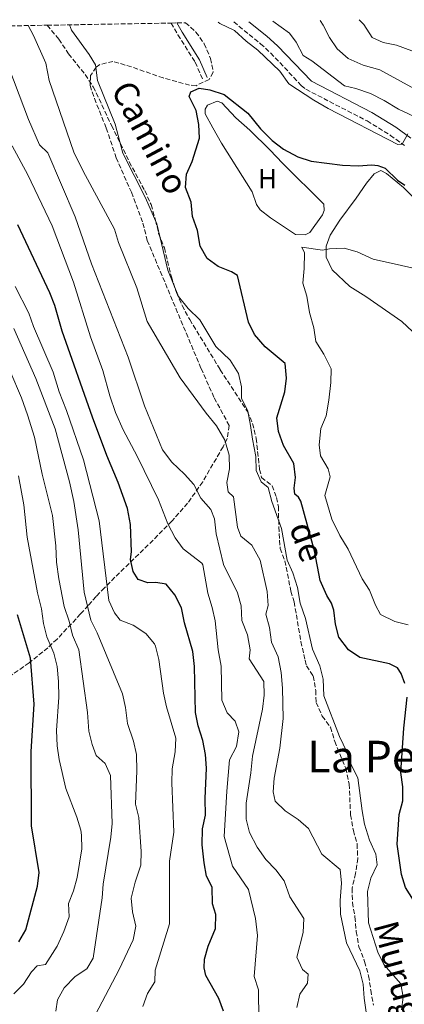
# Model space of a CAD drawing. Units: metres. Extents: x 621376 to 624849, y 4713300 to 4715673.
# Drawn here: x 623119 to 623259, y 4715287 to 4715646 of the extents above; entities that cross this region are included whole.
import ezdxf
from ezdxf.enums import TextEntityAlignment as Align

# ---------------------------------------------------------------- set-up
doc = ezdxf.new("R2010")
doc.units = ezdxf.units.M
doc.header["$MEASUREMENT"] = 0
doc.linetypes.add('DGN Style 3', pattern=[2.435891, 1.739922, -0.695969])
for name, color, linetype, lineweight in [('Camino', 7, 'DGN Style 3', 0), ('Curva de nivel directora', 30, 'Continuous', 30), ('Curva de nivel intermedia', 30, 'Continuous', 0), ('Etiqueta de uso rústico', 92, 'Continuous', 0), ('Línea de cambio de uso (parcela vista)', 92, 'Continuous', 0), ('Margen derecho', 7, 'Continuous', 0), ('Senda', 7, 'DGN Style 3', 0), ('Texto de Área (paraje) menor', 7, 'Continuous', 0), ('Zona arbolada', 92, 'DGN Style 3', 0)]:
    doc.layers.add(name, color=color, linetype=linetype, lineweight=lineweight)
doc.styles.add('Style-Arial', font='arial.ttf')

msp = doc.modelspace()

# ---------------------------------------------------------------- linework, layer by layer
at = {"layer": 'Camino', "color": 7, "linetype": 'DGN Style 3', "lineweight": 0}
for points in [[(623174.34, 4715644.87, 702.62), (623176.8, 4715640.56, 702.06), (623183.06, 4715630.59, 701.04), (623185.78, 4715624.32, 700.38)], [(623197.1, 4715645.28, 706.23), (623206.86, 4715637.35, 706.07), (623210.55, 4715633.98, 706.07), (623221.69, 4715622.17, 706.04), (623223.39, 4715620.72, 706), (623245.67, 4715609.2, 705.62), (623254.18, 4715603.96, 705.42), (623259.29, 4715600.21, 704.71)]]:
    msp.add_polyline3d(points, dxfattribs=at)
at = {"layer": 'Curva de nivel directora', "color": 30, "linetype": 'Continuous', "lineweight": 30, "flags": 128}
for points, elevation in [([(623259.44, 4715404.2), (623258.06, 4715407.95), (623256.78, 4715410.02), (623253.87, 4715411.42), (623243.05, 4715413.73), (623238.92, 4715416.49), (623235.44, 4715421.08), (623234.15, 4715425.82), (623233.6, 4715431.01), (623232.69, 4715433.58), (623230.98, 4715436.31), (623228.59, 4715441.79), (623226.49, 4715452.56), (623221.58, 4715470.73), (623220.66, 4715472.13), (623219.38, 4715473.22), (623219.16, 4715475.38), (623219.57, 4715479.36), (623219.01, 4715484.35), (623215.28, 4715491), (623213.44, 4715496.08), (623212.87, 4715501.05), (623215.72, 4715510.52), (623216.36, 4715515.48), (623215.82, 4715520.84), (623208.59, 4715526.94), (623204.64, 4715531.42), (623202.46, 4715535.93), (623198.51, 4715552.85), (623196.3, 4715554.18), (623191.43, 4715556.18), (623187.42, 4715559.15), (623184.87, 4715563.64), (623183.91, 4715569.35), (623182.1, 4715574.45), (623181.64, 4715579.58), (623179.52, 4715584.98), (623179.89, 4715589.86), (623181.98, 4715594.4), (623184.69, 4715602.88), (623184.43, 4715607.87), (623183.46, 4715613.03), (623180.89, 4715618.07), (623181.48, 4715619.8), (623184.5, 4715621.19), (623188.37, 4715620.51), (623193.62, 4715618.78), (623202.26, 4715612.05), (623206.84, 4715606.35), (623211.16, 4715602.09), (623215.28, 4715598.94), (623220.5, 4715596.15), (623225.37, 4715594.55), (623236.74, 4715593.09), (623242.44, 4715592.82), (623247.43, 4715593.18), (623249.54, 4715593), (623252.27, 4715591.98), (623256.8, 4715587.57), (623259.42, 4715585.77)], 700), ([(623193.45, 4715284.86), (623191.71, 4715289.55), (623187, 4715297.85), (623186.39, 4715300.62), (623186.49, 4715303.78), (623187.83, 4715308.59), (623190.44, 4715315.06), (623190.56, 4715320.06), (623189.39, 4715324.04), (623189.21, 4715330.09), (623187.25, 4715334.01), (623186.29, 4715338.92), (623185.57, 4715345.54), (623185.77, 4715351.36), (623186.85, 4715356.24), (623186.76, 4715362.37), (623187.24, 4715373.37), (623186.81, 4715378.35), (623185.86, 4715383.45), (623184.12, 4715388.81), (623183.17, 4715393.72), (623182.81, 4715410.41), (623182.2, 4715415.86), (623179.21, 4715426.37), (623178.15, 4715431.77), (623175.63, 4715436.51), (623172.49, 4715440.41), (623168.81, 4715441.05), (623165.89, 4715440.91), (623162.34, 4715442.11), (623160.46, 4715445.03), (623159.57, 4715449.48), (623159.93, 4715452.2), (623159.56, 4715462.16), (623158.39, 4715467.99), (623155.08, 4715477.45), (623150.85, 4715487.37), (623145.66, 4715501.32), (623134.6, 4715532.65), (623131.98, 4715541.99), (623130.15, 4715546.64), (623118.46, 4715571.35)], 725), ([(623118.89, 4715310.2), (623121.4, 4715314.54), (623125.72, 4715330.4), (623126.25, 4715335.38), (623123.5, 4715352.38), (623123.35, 4715379.43), (623124.47, 4715396.76), (623123.12, 4715413.5), (623118.35, 4715429.23)], 750), ([(623258.02, 4715371.89), (623259.05, 4715387.97), (623260.31, 4715399.29)], 700), ([(623287.78, 4715286.17), (623286.97, 4715288.65), (623286.05, 4715289.96), (623285.84, 4715293.16), (623285.23, 4715294.49), (623281.77, 4715295.05), (623280.02, 4715297.17), (623280.41, 4715299.46), (623279.01, 4715302.97), (623275.95, 4715306.91), (623273.25, 4715309.17), (623271.38, 4715309.66), (623269.25, 4715311.11), (623268.99, 4715312.4), (623270.21, 4715314.61), (623264.75, 4715320.88), (623262.52, 4715325.37), (623259.7, 4715329.92), (623258.25, 4715334.7), (623256.62, 4715345.74), (623257.31, 4715356.57), (623258.65, 4715361.56), (623258.7, 4715366.56), (623258.02, 4715371.89)], 700)]:
    msp.add_lwpolyline(points, dxfattribs=dict(at, elevation=elevation))
at = {"layer": 'Curva de nivel intermedia', "color": 30, "linetype": 'Continuous', "lineweight": 0, "flags": 128}
for points, elevation in [([(623211.38, 4715645.53), (623217.39, 4715641.13), (623219.81, 4715637.95), (623222.4, 4715633.02), (623225.54, 4715631.16), (623237.46, 4715621.94), (623241.6, 4715621.02), (623246.87, 4715619.19), (623251.85, 4715616.65), (623257.12, 4715613.47), (623264.64, 4715609.96)], 710), ([(623228.64, 4715645.84), (623229.74, 4715644.13), (623232.02, 4715639.57), (623234.81, 4715635.42), (623238.82, 4715631.96), (623244.19, 4715629.53), (623250.27, 4715627.86), (623265.32, 4715619.61)], 715), ([(623242.81, 4715646.09), (623244.45, 4715644.36), (623247.53, 4715639.65), (623251.47, 4715637.83), (623256.38, 4715636.85), (623262.01, 4715634.7)], 720), ([(623245.44, 4715283.62), (623244.6, 4715289.56), (623244.26, 4715294.78), (623242.98, 4715299.62), (623238.18, 4715309.73), (623236.05, 4715320.22), (623235.84, 4715325.22), (623236.33, 4715331.57), (623235.9, 4715336.55), (623229.24, 4715342.04), (623224.32, 4715351.43), (623220.59, 4715354.76), (623215.87, 4715357.85), (623212.15, 4715361.37), (623211.44, 4715364.75), (623211.9, 4715369.73), (623213.88, 4715380.66), (623215.14, 4715391.45), (623214.89, 4715402.61), (623214.41, 4715408.22), (623213.33, 4715414.02), (623210.92, 4715419.31), (623210.12, 4715424.71), (623208.77, 4715429.53), (623209.65, 4715432.73), (623209.29, 4715437.72), (623206.71, 4715449.15), (623203.7, 4715454.65), (623199.72, 4715457.93), (623198.43, 4715461.21), (623197.09, 4715472.28), (623195.08, 4715474.08), (623194.63, 4715477.54), (623195.55, 4715482.45), (623195.43, 4715487.47), (623193.88, 4715492.89), (623190.9, 4715498.17), (623187.08, 4715502.75), (623177.57, 4715515.6), (623165.58, 4715536.1), (623161.89, 4715548.43), (623155.13, 4715564.95), (623153.69, 4715569.74), (623142.25, 4715590.88), (623138.86, 4715597.78), (623129.96, 4715623.97), (623128.75, 4715630.25), (623124.2, 4715640.38), (623122.29, 4715643.95)], 710), ([(623173.07, 4715554.86), (623169.15, 4715571.77), (623164.97, 4715581.17), (623156.72, 4715597.48), (623153.96, 4715608.07), (623147.49, 4715623.97), (623146.84, 4715629.68), (623144.52, 4715633.39), (623138.08, 4715642.31), (623137.29, 4715644.22)], 705), ([(623191.47, 4715645.18), (623192.07, 4715644.7), (623197.38, 4715642.14), (623201.63, 4715638.29), (623205.84, 4715635.04), (623213.91, 4715627.39), (623217.22, 4715622.68), (623226.28, 4715616.76), (623231.52, 4715613.76), (623256.88, 4715600.59), (623258.43, 4715600.73), (623260.56, 4715604.55)], 705), ([(623224.28, 4715298.35), (623222.16, 4715300.1), (623220.07, 4715304.52), (623222.36, 4715313.59), (623222.68, 4715318.65), (623217.49, 4715326.59), (623215.43, 4715332.42), (623212.42, 4715336.41), (623208.77, 4715340.11), (623205.69, 4715344.66), (623202.84, 4715349.98), (623201.68, 4715354.85), (623201.67, 4715360.67), (623203.39, 4715371.67), (623203.98, 4715377.8), (623207.55, 4715394.94), (623208.18, 4715400.01), (623208.1, 4715405.01), (623202.71, 4715413.3), (623203.07, 4715416.48), (623202.16, 4715421.93), (623200.08, 4715427.22), (623199.77, 4715432.51), (623198.48, 4715437.34), (623193.41, 4715447.6), (623190.7, 4715458.76), (623190.13, 4715464.21), (623188.79, 4715467.63), (623185.15, 4715471.81), (623182.53, 4715476.79), (623179.18, 4715480.5), (623174.55, 4715484.93), (623171.17, 4715489.33), (623164.63, 4715505.42), (623158.67, 4715523.14), (623145.34, 4715557.14), (623139.33, 4715574.24), (623129.45, 4715597.63), (623126.35, 4715600.53), (623122.44, 4715609.72), (623113.53, 4715633.11)], 715), ([(623206.21, 4715281.88), (623206.17, 4715292.64), (623204.52, 4715297.56), (623205.83, 4715312.46), (623205.03, 4715318.65), (623202.44, 4715329.23), (623196.67, 4715337.7), (623193.59, 4715348.5), (623194.57, 4715365.04), (623195.63, 4715376.4), (623198.17, 4715381.36), (623198.96, 4715386.64), (623197.63, 4715390.55), (623194.67, 4715393.59), (623192.75, 4715398.23), (623192.59, 4715410.53), (623191.44, 4715416.47), (623190.3, 4715427.05), (623189.31, 4715431.97), (623187.65, 4715437.22), (623185.82, 4715447.46), (623185.54, 4715448.04), (623178.69, 4715453.26), (623175.82, 4715457.36), (623173.16, 4715462.43), (623169.76, 4715471.14), (623162, 4715487.08), (623156.87, 4715496.7), (623154.11, 4715503.04), (623152, 4715509.08), (623149.47, 4715518.25), (623144.98, 4715530.56), (623138.71, 4715550.52), (623130.95, 4715570.94), (623122.14, 4715589.63), (623116.44, 4715600.17)], 720), ([(623224.71, 4715539.38), (623223.75, 4715545.33), (623222.31, 4715550.12), (623222.78, 4715555.5), (623222.84, 4715561.15), (623221.87, 4715563.26), (623229.42, 4715562.07), (623232, 4715562.65), (623237.29, 4715562.89), (623242.08, 4715561.46), (623247.89, 4715558.86), (623268.53, 4715554.19)], 695), ([(623258.17, 4715285.34), (623258.78, 4715289.94), (623257.92, 4715294.88), (623251.81, 4715301.84), (623249.62, 4715306.34), (623246.18, 4715317.03), (623245.86, 4715328.52), (623247.04, 4715333.38), (623249.3, 4715338.17), (623248.86, 4715342.05), (623246.5, 4715347.24), (623244.75, 4715352.98), (623243.83, 4715357.9), (623242.31, 4715369.94), (623240, 4715374.38), (623238.36, 4715379.34), (623235.69, 4715384.93), (623229.97, 4715399.82), (623229.67, 4715405.86), (623228.44, 4715410.71), (623225.79, 4715416.8), (623223.25, 4715427.9), (623221.26, 4715433.56), (623220.28, 4715439.29), (623218.63, 4715444.63), (623216.54, 4715449.18), (623214.48, 4715460.67), (623210.95, 4715470.51), (623209.6, 4715475.62), (623207.15, 4715477.77), (623205.32, 4715481.91), (623205.17, 4715486.91), (623203.89, 4715493.24), (623203.27, 4715498.26), (623202.21, 4715503.43), (623200, 4715508.17), (623199.96, 4715512.32), (623198.84, 4715517.18), (623195.76, 4715522.04), (623190.61, 4715526.98), (623184.77, 4715536.71), (623180.55, 4715540.84), (623177.02, 4715545.26), (623173.07, 4715554.86)], 705), ([(623164.01, 4715286.64), (623165.71, 4715291.35), (623168.4, 4715295.58), (623168.46, 4715299.79), (623173.72, 4715316.7), (623173.67, 4715339.53), (623175.33, 4715350.14), (623174.57, 4715368.12), (623174.71, 4715373.11), (623175.79, 4715379.36), (623176, 4715384.37), (623172.68, 4715395.77), (623171.6, 4715400.72), (623169.82, 4715412.96), (623168.62, 4715417.8), (623168.27, 4715418.68), (623165.16, 4715422.49), (623160.48, 4715425.53), (623155.77, 4715427.32), (623153.66, 4715429.95), (623151.59, 4715434.53), (623148.15, 4715463.53), (623142.39, 4715485.71), (623136.2, 4715503.75), (623133.51, 4715510.49), (623131.38, 4715517.66), (623124.26, 4715534.27), (623122.45, 4715539.23), (623117.51, 4715548.9)], 730), ([(623260.64, 4715425.59), (623255.8, 4715426.8), (623250.61, 4715429.35), (623248.7, 4715432.85), (623246.57, 4715438.23), (623243.84, 4715442.43), (623238.75, 4715453.21), (623235.76, 4715458.2), (623232.8, 4715464.09), (623230.23, 4715472.69), (623232.27, 4715479.54), (623231.54, 4715482.45), (623228.7, 4715487.16), (623228.28, 4715491.25), (623228.88, 4715497.17), (623230.78, 4715501.81), (623231.73, 4715507.44), (623232.52, 4715513.89), (623232.59, 4715518.9), (623229.94, 4715524.28), (623227, 4715528.9), (623226.27, 4715533.84), (623224.71, 4715539.38)], 695), ([(623144.28, 4715278.82), (623155.38, 4715300.11), (623160.51, 4715310.88), (623161.45, 4715315.82), (623160.29, 4715321.03), (623159.81, 4715326.03), (623161.18, 4715331.88), (623163.25, 4715338.04), (623163.44, 4715343.04), (623162.62, 4715355.4), (623161.31, 4715360.25), (623161.8, 4715372.41), (623161.74, 4715378.41), (623160.63, 4715383.28), (623158.4, 4715389.66), (623157.72, 4715395.56), (623156.65, 4715400.45), (623147.37, 4715422.69), (623145.04, 4715427.27), (623142.66, 4715437.56), (623140.49, 4715460.29), (623138.94, 4715470.61), (623137.36, 4715477.71), (623132.04, 4715497.08), (623125, 4715515.36), (623117, 4715533.54)], 735), ([(623132.31, 4715284.83), (623133, 4715289.01), (623135.35, 4715293.41), (623139.37, 4715297.53), (623143.68, 4715300.3), (623145.95, 4715304.21), (623149.19, 4715326.2), (623149.52, 4715331.1), (623152.4, 4715348.32), (623152.91, 4715353.3), (623152.28, 4715370.78), (623150.33, 4715375.06), (623147.07, 4715378.04), (623145.57, 4715382.07), (623144.3, 4715386.91), (623143.92, 4715393.72), (623140.69, 4715416.51), (623138.42, 4715421.91), (623137.22, 4715427), (623135.33, 4715432.36), (623133.45, 4715442.34), (623132.62, 4715448.45), (623132.37, 4715454.47), (623131.08, 4715465.44), (623127.35, 4715480.57), (623124.51, 4715493.98), (623122.04, 4715502.17), (623119.79, 4715508.28), (623115.6, 4715518.23)], 740), ([(623117.03, 4715291.17), (623120.6, 4715294.68), (623123.46, 4715299.17), (623125.54, 4715301.34), (623128.55, 4715301.93), (623132.87, 4715308.56), (623135.29, 4715313.94), (623137.21, 4715319.24), (623136.98, 4715324.11), (623138.81, 4715328.76), (623140.11, 4715333.63), (623141.75, 4715344.04), (623141.74, 4715349.05), (623141.44, 4715350.77), (623140.02, 4715355.56), (623135.92, 4715365.97), (623133.53, 4715376.59), (623132.81, 4715381.54), (623132.6, 4715387.11), (623133.43, 4715399.28), (623133.33, 4715404.95), (623132.8, 4715410.45), (623131.58, 4715415.3), (623129.06, 4715421.3), (623127.82, 4715426.14), (623127.08, 4715431.41), (623125.63, 4715437.28), (623121.9, 4715457.53), (623120.64, 4715469.31), (623118.8, 4715479.88)], 745), ([(623220.1, 4715286.21), (623221.14, 4715291.1), (623224, 4715295.05), (623224.28, 4715298.35)], 715)]:
    msp.add_lwpolyline(points, dxfattribs=dict(at, elevation=elevation))
at = {"layer": 'Línea de cambio de uso (parcela vista)', "color": 92, "linetype": 'Continuous', "lineweight": 0}
for points in [[(623223.18, 4715567.72, 696.02), (623219.58, 4715567.87, 696.02), (623210.49, 4715573.86, 696.55), (623206.8, 4715576.81, 696.82), (623205.36, 4715578.79, 696.94), (623203.79, 4715583.38, 697.26), (623192.68, 4715601.08, 698.76), (623189.51, 4715606.65, 699.08), (623186.75, 4715611.82, 699.32), (623186.73, 4715613.47, 699.35), (623187.62, 4715614.98, 699.38), (623191.04, 4715616.41, 699.49), (623192.76, 4715615.79, 699.49), (623197.9, 4715610.39, 699.17), (623202.99, 4715605.82, 699.11), (623210.22, 4715598.72, 698.67), (623215, 4715593.64, 697.94), (623229.95, 4715578.94, 696.55), (623230.02, 4715576.59, 696.49), (623229.48, 4715575.02, 696.35), (623224.84, 4715568.51, 695.99), (623223.18, 4715567.72, 696.02)], [(623264.11, 4715530.72, 691.46), (623258.32, 4715536.16, 691.82), (623245.27, 4715545.27, 693.23), (623239.39, 4715548.86, 693.91), (623232.92, 4715554.92, 694.35), (623230.76, 4715559.59, 694.76), (623230.76, 4715563.59, 695.02), (623232.23, 4715567.59, 695.76), (623235.71, 4715573.11, 696.76), (623241.66, 4715581.08, 698.11), (623245.49, 4715586.52, 699.35), (623248.24, 4715589.92, 699.73), (623250.72, 4715591.13, 699.79), (623252.71, 4715590.07, 699.79), (623258.99, 4715584.9, 698.91), (623262.72, 4715581.24, 698.55)]]:
    msp.add_polyline3d(points, dxfattribs=at)
at = {"layer": 'Margen derecho', "color": 7, "linetype": 'Continuous', "lineweight": 0}
for points in [[(623176.45, 4715644.91, 702.5), (623178.38, 4715641.51, 702.06), (623184.7, 4715631.45, 701.04), (623187.47, 4715625.05, 700.38)], [(623261.65, 4715602.91, 704.71), (623256.18, 4715606.93, 705.42), (623247.43, 4715612.31, 705.62), (623225.4, 4715623.71, 706), (623213.06, 4715636.53, 706.07), (623209.19, 4715640.06, 706.07), (623202.66, 4715645.37, 706.17)]]:
    msp.add_polyline3d(points, dxfattribs=at)
at = {"layer": 'Senda', "color": 7, "linetype": 'DGN Style 3', "lineweight": 0}
msp.add_polyline3d([(623129.2, 4715644.07, 707.19), (623133.38, 4715639, 706.82), (623136.99, 4715633.66, 706.77), (623143.03, 4715626.07, 706.12), (623145.99, 4715621.64, 706.12), (623152.63, 4715607.5, 705.71), (623159.1, 4715594.32, 704.88), (623164.72, 4715583.83, 704.65), (623167.03, 4715578.71, 704.74), (623168.67, 4715573.11, 704.85), (623169.73, 4715568.14, 704.91), (623171.87, 4715562.92, 704.94), (623174.41, 4715552.36, 705.18), (623176.28, 4715546.65, 705.15), (623178.3, 4715541.92, 705.06), (623181.11, 4715536.83, 705.03), (623192.22, 4715518.56, 705.35), (623202.07, 4715503.38, 704.97), (623203.97, 4715499.03, 704.56), (623205.28, 4715493.57, 704.56), (623206.52, 4715482.27, 704.68), (623207.25, 4715479.36, 704.68), (623211.06, 4715476.28, 703.62), (623212.7, 4715472.02, 703.62), (623213.36, 4715468.78, 704.18), (623213.56, 4715461.3, 705.06), (623214.01, 4715453.45, 705.29), (623215.72, 4715449, 705.62), (623217.91, 4715437.9, 706.09), (623219.09, 4715434.03, 706.27), (623221.59, 4715419.54, 706.68), (623223.07, 4715412.76, 706.35), (623223.65, 4715410.72, 706.03), (623226.05, 4715406.99, 705.85), (623227, 4715401.74, 705.74), (623227.09, 4715397.36, 705.68), (623229.37, 4715392.38, 705.68), (623232.33, 4715388.35, 705.74), (623233.89, 4715383.17, 705.77), (623237.89, 4715373.41, 705.79), (623239.15, 4715367.64, 705.97), (623239.65, 4715356.37, 706.24), (623240.69, 4715350.69, 706.41), (623242.04, 4715345.79, 706.47), (623242.28, 4715340.55, 706.91), (623241.46, 4715335.07, 707.29), (623240.22, 4715329.64, 707.56), (623240.35, 4715324.49, 707.68), (623241.27, 4715319.21, 708.09), (623241.73, 4715313.89, 708.3), (623242.72, 4715308.33, 708.21), (623244.78, 4715302.95, 708.21), (623246.25, 4715297.72, 708.62), (623247.03, 4715292.5, 708.8), (623248, 4715287.11, 708.47)], dxfattribs=at)
at = {"layer": 'Zona arbolada', "color": 92, "linetype": 'DGN Style 3', "lineweight": 0}
for points in [[(622872.27, 4715639.51, 813.42), (623129.2, 4715644.07, 707.19), (623174.33, 4715644.8699, 702.621), (623174.34, 4715644.8701, 702.62), (623176.43, 4715644.9098, 702.5011), (623176.45, 4715644.9102, 702.5), (623179.55, 4715644.97, 710.92), (623183.36, 4715641.58, 710.86), (623186.37, 4715637.33, 710.82), (623188.68, 4715632.01, 710.86), (623189.63, 4715626.94, 711.26), (623188.2, 4715624.35, 711.44), (623183.41, 4715622.05, 711.43), (623181.05, 4715622.25, 711.44), (623171.44, 4715624.87, 711.82), (623159.89, 4715628.88, 712.03), (623153.15, 4715630.9, 712.03), (623148.41, 4715629.76, 712.14), (623147.06, 4715628.81, 712.15), (623144.99, 4715625.72, 712.15), (623144.81, 4715622.07, 712.15), (623146.41, 4715617.38, 712.74), (623150.68, 4715606.62, 713.68), (623154.32, 4715595.82, 714.02), (623159.85, 4715583.22, 714.5), (623164.02, 4715571.98, 714.5), (623165.64, 4715565.65, 714.5), (623185.23, 4715519.03, 714.97), (623190.01, 4715508.33, 714.97), (623195.46, 4715498.29, 714.86), (623194.76, 4715493.46, 714.62), (623193.22, 4715490.49, 714.86), (623185.84, 4715477.71, 718.49), (623180.33, 4715469.97, 721.23), (623174.64, 4715463.49, 723.56), (623167.76, 4715456.45, 726.11), (623153.86, 4715442.94, 731.3), (623150.07, 4715439.14, 732.86), (623147.03, 4715435.92, 734.59), (623144.14, 4715432.73, 736.93), (623141.35, 4715429.58, 739.71), (623132.82, 4715420.44, 748.76), (623129.44, 4715417.3, 751.57), (623122.64, 4715411.8, 756.31), (623115.26, 4715406.64, 760.77)], [(623179.55, 4715644.97, 710.92), (623183.36, 4715641.58, 710.86), (623186.37, 4715637.33, 710.82), (623188.68, 4715632.01, 710.86), (623189.63, 4715626.94, 711.26), (623188.2, 4715624.35, 711.44), (623183.41, 4715622.05, 711.43), (623181.05, 4715622.25, 711.44), (623171.44, 4715624.87, 711.82), (623159.89, 4715628.88, 712.03), (623153.15, 4715630.9, 712.03), (623148.41, 4715629.76, 712.14), (623147.06, 4715628.81, 712.15), (623144.99, 4715625.72, 712.15), (623144.81, 4715622.07, 712.15), (623146.41, 4715617.38, 712.74), (623150.68, 4715606.62, 713.68), (623154.32, 4715595.82, 714.02), (623159.85, 4715583.22, 714.5), (623164.02, 4715571.98, 714.5), (623165.64, 4715565.65, 714.5), (623185.23, 4715519.03, 714.97), (623190.01, 4715508.33, 714.97), (623195.46, 4715498.29, 714.86), (623194.76, 4715493.46, 714.62), (623193.22, 4715490.49, 714.86), (623185.84, 4715477.71, 718.49), (623180.33, 4715469.97, 721.23), (623174.64, 4715463.49, 723.56), (623167.76, 4715456.45, 726.11), (623153.86, 4715442.94, 731.3), (623150.07, 4715439.14, 732.86), (623147.03, 4715435.92, 734.59), (623144.14, 4715432.73, 736.93), (623141.35, 4715429.58, 739.71), (623132.82, 4715420.44, 748.76), (623129.44, 4715417.3, 751.57), (623122.64, 4715411.8, 756.31), (623115.26, 4715406.64, 760.77)]]:
    msp.add_polyline3d(points, dxfattribs=at)

# ---------------------------------------------------------------- texts
at = {"color": 7, "linetype": 'Continuous', "lineweight": 0, "style": 'Style-Arial'}
for s, rotation, p in [('Camino', 298.18011, (623162.699, 4715601.0268, 704.23)), ('de', 289.73493, (623219.6591, 4715454.4051, 703.24)), ('Murugibel', 284.91113, (623255.3607, 4715288.3702, 705.23))]:
    msp.add_text(s, height=9, rotation=rotation, dxfattribs=at).set_placement(p, align=Align.CENTER)
at = {"layer": 'Etiqueta de uso rústico', "color": 92, "linetype": 'Continuous', "lineweight": 0, "style": 'Style-Arial'}
msp.add_text('H', height=7, dxfattribs=at).set_placement((623209.3816, 4715588.16, 697.58), align=Align.MIDDLE_CENTER)
at = {"layer": 'Texto de Área (paraje) menor', "color": 7, "linetype": 'Continuous', "lineweight": 0, "style": 'Style-Arial'}
msp.add_text('La Perdigana', height=11.5, dxfattribs=at).set_placement((623271.7487, 4715377.64, 702.46), align=Align.MIDDLE_CENTER)

doc.saveas('drawing.dxf')
